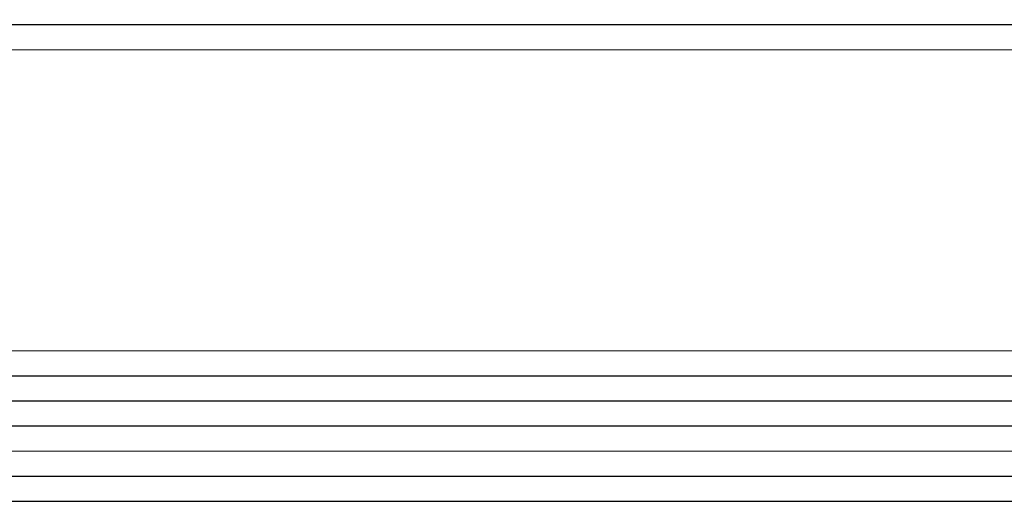
# Model space of a CAD drawing. Units: millimetres. Extents: x 0 to 5003, y -3021 to -50.
# Drawn here: x 1882 to 1922, y -2941 to -2921 of the extents above; entities that cross this region are included whole.
import ezdxf

# ---------------------------------------------------------------- set-up
doc = ezdxf.new("R2010")
doc.units = ezdxf.units.MM
doc.layers.add('CrossSectionsGlass', color=4, linetype='Continuous')

# ---------------------------------------------------------------- blocks, each defined once
blk = doc.blocks.new('42_mm_3', base_point=(1904.597, 0.2))
at = {"layer": 'CrossSectionsGlass'}
for p, q in [((1921.5, -22.8), (0, -23)), ((1921, -23.8), (0.5, -24)), ((1921, -35.8), (0.5, -36)), ((1921.5, -36.8), (0, -37)), ((1921.5, -37.8), (0, -38)), ((1921.5, -38.8), (0, -39)), ((1921.5, -39.8), (0, -40)), ((1921.5, -40.8), (0, -41)), ((1921, -41.8), (0.5, -42))]:
    blk.add_line(p, q, dxfattribs=at)
blk = doc.blocks.new('CS_1HORL1')
at = {"layer": 'CrossSectionsGlass', "yscale": -1, "rotation": 180}
blk.add_blockref('42_mm_3', (49.903, 71.6), dxfattribs=at)

msp = doc.modelspace()

# ---------------------------------------------------------------- block references
msp.add_blockref('CS_1HORL1', (0, -2970))
at = {"layer": 'CrossSectionsGlass', "yscale": -1, "rotation": 180}
msp.add_blockref('42_mm_3', (49.903, -2898.4), dxfattribs=at)

doc.saveas('drawing.dxf')
